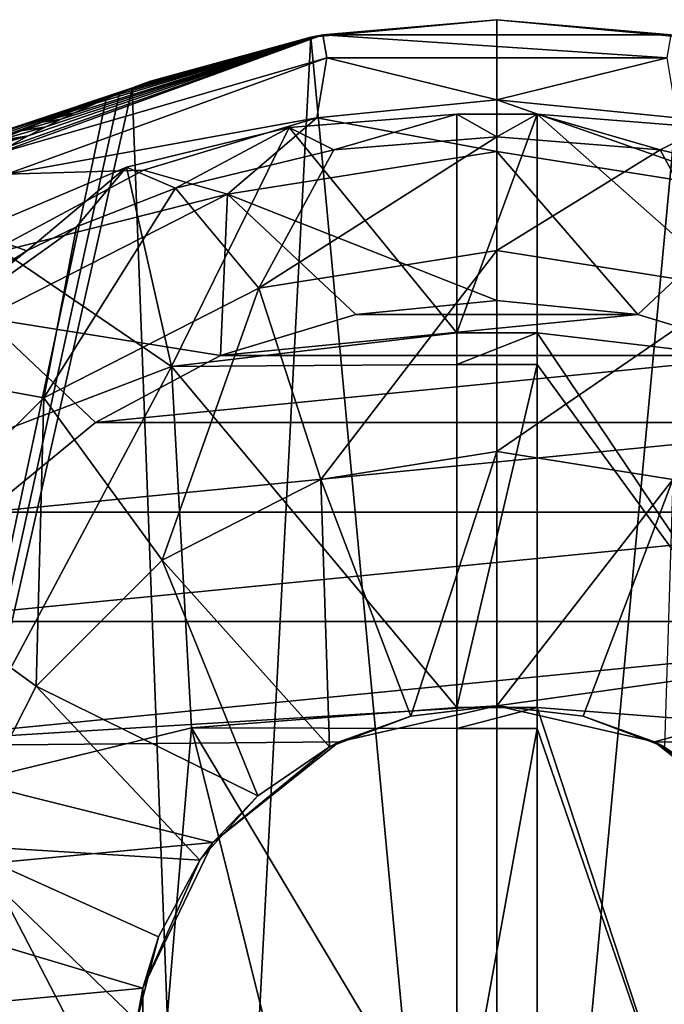
# Model space of a CAD drawing. Units: millimetres. Extents: x -110 to 110, y -68 to 48.
# Drawn here: x -12 to 4, y 24 to 48 of the extents above; entities that cross this region are included whole.
import ezdxf

# ---------------------------------------------------------------- set-up
doc = ezdxf.new("R2010")
doc.units = ezdxf.units.MM
doc.header["$LTSCALE"] = 101.851852
for name, color, linetype in [('111', 7, 'CONTINUOUS'), ('112', 7, 'CONTINUOUS'), ('137', 7, 'CONTINUOUS'), ('15', 7, 'CONTINUOUS'), ('16', 7, 'CONTINUOUS'), ('187', 7, 'CONTINUOUS'), ('188', 7, 'CONTINUOUS'), ('189', 7, 'CONTINUOUS'), ('19', 7, 'CONTINUOUS'), ('21', 7, 'CONTINUOUS'), ('22', 7, 'CONTINUOUS'), ('54', 7, 'CONTINUOUS'), ('7', 7, 'CONTINUOUS'), ('9', 7, 'CONTINUOUS'), ('92', 7, 'CONTINUOUS'), ('93', 7, 'CONTINUOUS'), ('97', 7, 'CONTINUOUS')]:
    doc.layers.add(name, color=color, linetype=linetype)

msp = doc.modelspace()

# ---------------------------------------------------------------- linework, layer by layer
at = {"layer": '111', "color": 7, "linetype": 'CONTINUOUS', "true_color": 0xaaaaaa}
for points in [[(-1, 40.69, 86.746), (-1, 46.132, 77.437), (-5.179, 45.8, 77.282), (-1, 40.69, 86.746)], [(-9.23, 44.812, 76.821), (-8.107, 39.844, 86.08), (-5.179, 45.8, 77.282), (-9.23, 44.812, 76.821)], [(-8.107, 39.844, 86.08), (-1, 40.69, 86.746), (-5.179, 45.8, 77.282), (-8.107, 39.844, 86.08)], [(-13.03, 43.199, 76.069), (-8.107, 39.844, 86.08), (-9.23, 44.812, 76.821), (-13.03, 43.199, 76.069)], [(-14.577, 37.384, 84.14), (-8.107, 39.844, 86.08), (-13.03, 43.199, 76.069), (-14.577, 37.384, 84.14)], [(-1, 39.895, 87.721), (-1, 40.69, 86.746), (-8.107, 39.844, 86.08), (-1, 39.895, 87.721)], [(-8.107, 39.844, 86.08), (-14.577, 37.384, 84.14), (-13.707, 29.36, 92.234), (-8.107, 39.844, 86.08)], [(-8.107, 39.844, 86.08), (-13.707, 29.36, 92.234), (-7.609, 30.841, 94.506), (-8.107, 39.844, 86.08)], [(-1, 31.347, 95.283), (-1, 39.895, 87.721), (-8.107, 39.844, 86.08), (-1, 31.347, 95.283)], [(-1, 31.347, 95.283), (-8.107, 39.844, 86.08), (-7.609, 30.841, 94.506), (-1, 31.347, 95.283)], [(-1, 30.823, 95.619), (-1, 31.347, 95.283), (-7.609, 30.841, 94.506), (-1, 30.823, 95.619)], [(-13.707, 29.36, 92.234), (-8.565, 19.472, 99.195), (-7.609, 30.841, 94.506), (-13.707, 29.36, 92.234)], [(-8.565, 19.472, 99.195), (-4.832, 19.7, 100.082), (-7.609, 30.841, 94.506), (-8.565, 19.472, 99.195)], [(-1, 19.777, 100.38), (-1, 30.823, 95.619), (-7.609, 30.841, 94.506), (-1, 19.777, 100.38)], [(-4.832, 19.7, 100.082), (-1, 19.777, 100.38), (-7.609, 30.841, 94.506), (-4.832, 19.7, 100.082)], [(-12.105, 19.097, 97.742), (-8.565, 19.472, 99.195), (-13.707, 29.36, 92.234), (-12.105, 19.097, 97.742)]]:
    msp.add_3dface(points, dxfattribs=at)
at = {"layer": '112', "color": 7, "linetype": 'CONTINUOUS', "true_color": 0xaaaaaa}
for points in [[(1, 46.132, 77.437), (1, 40.69, 86.746), (8.107, 39.844, 86.08), (1, 46.132, 77.437)], [(1, 46.132, 77.437), (8.107, 39.844, 86.08), (5.179, 45.8, 77.282), (1, 46.132, 77.437)], [(1, 40.69, 86.746), (1, 39.895, 87.721), (7.609, 30.841, 94.506), (1, 40.69, 86.746)], [(8.107, 39.844, 86.08), (1, 40.69, 86.746), (7.609, 30.841, 94.506), (8.107, 39.844, 86.08)], [(1, 39.895, 87.721), (1, 31.347, 95.283), (7.609, 30.841, 94.506), (1, 39.895, 87.721)], [(1, 31.347, 95.283), (1, 30.823, 95.619), (4.832, 19.7, 100.082), (1, 31.347, 95.283)], [(7.609, 30.841, 94.506), (1, 31.347, 95.283), (4.832, 19.7, 100.082), (7.609, 30.841, 94.506)], [(1, 30.823, 95.619), (1, 19.777, 100.38), (4.832, 19.7, 100.082), (1, 30.823, 95.619)]]:
    msp.add_3dface(points, dxfattribs=at)
at = {"layer": '137', "color": 7, "linetype": 'CONTINUOUS', "true_color": 0xaaaaaa}
for points in [[(-5.179, 45.8, 77.282), (-1, 46.132, 77.437), (-4.066, 45.249, 77.025), (-5.179, 45.8, 77.282)], [(-4.066, 45.249, 77.025), (-1, 46.132, 77.437), (0, 45.571, 77.175), (-4.066, 45.249, 77.025)], [(-1, 46.132, 77.437), (1, 46.132, 77.437), (0, 45.571, 77.175), (-1, 46.132, 77.437)], [(0, 45.571, 77.175), (1, 46.132, 77.437), (4.066, 45.249, 77.025), (0, 45.571, 77.175)], [(1, 46.132, 77.437), (5.179, 45.8, 77.282), (4.066, 45.249, 77.025), (1, 46.132, 77.437)], [(-9.23, 44.812, 76.821), (-5.179, 45.8, 77.282), (-8.008, 44.292, 76.579), (-9.23, 44.812, 76.821)], [(-8.008, 44.292, 76.579), (-5.179, 45.8, 77.282), (-4.066, 45.249, 77.025), (-8.008, 44.292, 76.579)], [(4.066, 45.249, 77.025), (5.179, 45.8, 77.282), (8.008, 44.292, 76.579), (4.066, 45.249, 77.025)], [(-13.03, 43.199, 76.069), (-9.23, 44.812, 76.821), (-11.708, 42.729, 75.85), (-13.03, 43.199, 76.069)], [(-11.708, 42.729, 75.85), (-9.23, 44.812, 76.821), (-10.476, 43.329, 76.13), (-11.708, 42.729, 75.85)], [(-10.476, 43.329, 76.13), (-9.23, 44.812, 76.821), (-8.008, 44.292, 76.579), (-10.476, 43.329, 76.13)], [(-15.052, 40.608, 74.861), (-13.03, 43.199, 76.069), (-11.708, 42.729, 75.85), (-15.052, 40.608, 74.861)]]:
    msp.add_3dface(points, dxfattribs=at)
at = {"layer": '15', "color": 7, "linetype": 'CONTINUOUS', "true_color": 0xcd9632}
for points in [[(-4.241, 47.541, 64.5), (-12.211, 44.64, 64.5), (-4.487, 46.047, 64.5), (-4.241, 47.541, 64.5)], [(0, 46.489, 64.5), (-4.241, 47.541, 64.5), (-4.487, 46.047, 64.5), (0, 46.489, 64.5)], [(4.241, 47.541, 64.5), (-4.241, 47.541, 64.5), (0, 46.489, 64.5), (4.241, 47.541, 64.5)], [(4.487, 46.047, 64.5), (4.241, 47.541, 64.5), (0, 46.489, 64.5), (4.487, 46.047, 64.5)], [(-4.487, 46.047, 64.5), (-12.211, 44.64, 64.5), (-8.802, 44.738, 64.5), (-4.487, 46.047, 64.5)], [(-8.802, 44.738, 64.5), (-12.211, 44.64, 64.5), (-12.778, 42.613, 64.5), (-8.802, 44.738, 64.5)]]:
    msp.add_3dface(points, dxfattribs=at)
at = {"layer": '16', "color": 7, "linetype": 'CONTINUOUS', "true_color": 0xcd9632}
for points in [[(0, 48.489), (-4.637, 48.055), (-4.341, 48.109, 63.5), (0, 48.489)], [(4.341, 48.109, 63.5), (0, 48.489), (-4.341, 48.109, 63.5), (4.341, 48.109, 63.5)], [(4.638, 48.055), (0, 48.489), (4.341, 48.109, 63.5), (4.638, 48.055)], [(-12.5, 45.14, 63.5), (-4.341, 48.109, 63.5), (-12.18, 45.321, 35.78), (-12.5, 45.14, 63.5)], [(-12.18, 45.321, 35.78), (-4.341, 48.109, 63.5), (-11.675, 45.595, 35.358), (-12.18, 45.321, 35.78)], [(-11.675, 45.595, 35.358), (-4.341, 48.109, 63.5), (-11.238, 45.821, 34.993), (-11.675, 45.595, 35.358)], [(-11.238, 45.821, 34.993), (-4.341, 48.109, 63.5), (-10.857, 46.008, 34.675), (-11.238, 45.821, 34.993)], [(-10.857, 46.008, 34.675), (-4.341, 48.109, 63.5), (-10.526, 46.165, 34.398), (-10.857, 46.008, 34.675)], [(-10.526, 46.165, 34.398), (-4.341, 48.109, 63.5), (-9.982, 46.41, 33.943), (-10.526, 46.165, 34.398)], [(-9.982, 46.41, 33.943), (-4.341, 48.109, 63.5), (-9.567, 46.586, 33.59), (-9.982, 46.41, 33.943)], [(-9.567, 46.586, 33.59), (-4.341, 48.109, 63.5), (-9.253, 46.714, 33.313), (-9.567, 46.586, 33.59)], [(-9.253, 46.714, 33.313), (-4.341, 48.109, 63.5), (-9.02, 46.805, 33.095), (-9.253, 46.714, 33.313)], [(-9.02, 46.805, 33.095), (-4.341, 48.109, 63.5), (-8.86, 46.866, 32.922), (-9.02, 46.805, 33.095)], [(-8.86, 46.866, 32.922), (-4.341, 48.109, 63.5), (-8.762, 46.903, 32.783), (-8.86, 46.866, 32.922)], [(-8.762, 46.903, 32.783), (-4.341, 48.109, 63.5), (-8.716, 46.92, 32.675), (-8.762, 46.903, 32.783)], [(-8.716, 46.92, 32.675), (-4.341, 48.109, 63.5), (-8.705, 46.925, 32.595), (-8.716, 46.92, 32.675)], [(-8.705, 46.925, 32.595), (-4.341, 48.109, 63.5), (-8.629, 46.953, 25.962), (-8.705, 46.925, 32.595)], [(-4.341, 48.109, 63.5), (-4.637, 48.055), (-8.629, 46.953, 25.962), (-4.341, 48.109, 63.5)], [(-4.637, 48.055), (-9.09, 46.778), (-8.965, 46.826, 5.496), (-4.637, 48.055)], [(-8.861, 46.866, 10.559), (-4.637, 48.055), (-8.965, 46.826, 5.496), (-8.861, 46.866, 10.559)], [(-8.772, 46.9, 15.467), (-4.637, 48.055), (-8.861, 46.866, 10.559), (-8.772, 46.9, 15.467)], [(-8.689, 46.93, 20.463), (-4.637, 48.055), (-8.772, 46.9, 15.467), (-8.689, 46.93, 20.463)], [(-8.629, 46.953, 25.962), (-4.637, 48.055), (-8.689, 46.93, 20.463), (-8.629, 46.953, 25.962)]]:
    msp.add_3dface(points, dxfattribs=at)
at = {"layer": '187', "color": 7, "linetype": 'CONTINUOUS', "true_color": 0xaaaaaa}
for points in [[(-4.066, 45.249, 77.025), (0, 45.571, 77.175), (-5.932, 41.796, 82.555), (-4.066, 45.249, 77.025)], [(-5.932, 41.796, 82.555), (0, 45.571, 77.175), (0, 42.736, 82.555), (-5.932, 41.796, 82.555)], [(0, 45.571, 77.175), (4.066, 45.249, 77.025), (0, 42.736, 82.555), (0, 45.571, 77.175)], [(-8.008, 44.292, 76.579), (-4.066, 45.249, 77.025), (-5.932, 41.796, 82.555), (-8.008, 44.292, 76.579)], [(0, 42.736, 82.555), (4.066, 45.249, 77.025), (5.932, 41.796, 82.555), (0, 42.736, 82.555)], [(4.066, 45.249, 77.025), (8.008, 44.292, 76.579), (5.932, 41.796, 82.555), (4.066, 45.249, 77.025)], [(-10.476, 43.329, 76.13), (-8.008, 44.292, 76.579), (-11.284, 39.07, 82.555), (-10.476, 43.329, 76.13)], [(-11.284, 39.07, 82.555), (-8.008, 44.292, 76.579), (-5.932, 41.796, 82.555), (-11.284, 39.07, 82.555)], [(-11.708, 42.729, 75.85), (-10.476, 43.329, 76.13), (-15.392, 39.815, 76.1), (-11.708, 42.729, 75.85)], [(-15.392, 39.815, 76.1), (-10.476, 43.329, 76.13), (-11.284, 39.07, 82.555), (-15.392, 39.815, 76.1)], [(-15.052, 40.608, 74.861), (-11.708, 42.729, 75.85), (-15.392, 39.815, 76.1), (-15.052, 40.608, 74.861)], [(-5.932, 41.796, 82.555), (0, 42.736, 82.555), (-4.384, 37.032, 87.734), (-5.932, 41.796, 82.555)], [(-4.384, 37.032, 87.734), (0, 42.736, 82.555), (0, 37.726, 87.734), (-4.384, 37.032, 87.734)], [(0, 42.736, 82.555), (5.932, 41.796, 82.555), (0, 37.726, 87.734), (0, 42.736, 82.555)], [(-11.284, 39.07, 82.555), (-5.932, 41.796, 82.555), (-8.339, 35.017, 87.734), (-11.284, 39.07, 82.555)], [(-8.339, 35.017, 87.734), (-5.932, 41.796, 82.555), (-4.384, 37.032, 87.734), (-8.339, 35.017, 87.734)], [(0, 37.726, 87.734), (5.932, 41.796, 82.555), (4.384, 37.032, 87.734), (0, 37.726, 87.734)], [(-15.531, 34.823, 82.555), (-15.392, 39.815, 76.1), (-11.284, 39.07, 82.555), (-15.531, 34.823, 82.555)], [(-15.531, 34.823, 82.555), (-11.284, 39.07, 82.555), (-11.478, 31.878, 87.734), (-15.531, 34.823, 82.555)], [(-11.478, 31.878, 87.734), (-11.284, 39.07, 82.555), (-8.339, 35.017, 87.734), (-11.478, 31.878, 87.734)], [(-4.384, 37.032, 87.734), (0, 37.726, 87.734), (-2.146, 31.131, 91.136), (-4.384, 37.032, 87.734)], [(-2.146, 31.131, 91.136), (0, 37.726, 87.734), (0, 31.389, 91.15), (-2.146, 31.131, 91.136)], [(0, 37.726, 87.734), (4.384, 37.032, 87.734), (0, 31.389, 91.15), (0, 37.726, 87.734)], [(-8.339, 35.017, 87.734), (-4.384, 37.032, 87.734), (-4.171, 30.371, 91.095), (-8.339, 35.017, 87.734)], [(-4.171, 30.371, 91.095), (-4.384, 37.032, 87.734), (-2.146, 31.131, 91.136), (-4.171, 30.371, 91.095)], [(0, 31.389, 91.15), (4.384, 37.032, 87.734), (2.146, 31.131, 91.136), (0, 31.389, 91.15)], [(2.146, 31.131, 91.136), (4.384, 37.032, 87.734), (4.171, 30.371, 91.095), (2.146, 31.131, 91.136)], [(-11.478, 31.878, 87.734), (-8.339, 35.017, 87.734), (-5.957, 29.152, 91.029), (-11.478, 31.878, 87.734)], [(-5.957, 29.152, 91.029), (-8.339, 35.017, 87.734), (-4.171, 30.371, 91.095), (-5.957, 29.152, 91.029)], [(-13.493, 27.923, 87.734), (-15.531, 34.823, 82.555), (-11.478, 31.878, 87.734), (-13.493, 27.923, 87.734)], [(-13.493, 27.923, 87.734), (-11.478, 31.878, 87.734), (-7.404, 27.543, 90.941), (-13.493, 27.923, 87.734)], [(-7.404, 27.543, 90.941), (-11.478, 31.878, 87.734), (-5.957, 29.152, 91.029), (-7.404, 27.543, 90.941)], [(-8.97, 23.539, 90.721), (-14.187, 23.539, 87.734), (-13.493, 27.923, 87.734), (-8.97, 23.539, 90.721)], [(-8.97, 23.539, 90.721), (-13.493, 27.923, 87.734), (-8.428, 25.635, 90.836), (-8.97, 23.539, 90.721)], [(-8.428, 25.635, 90.836), (-13.493, 27.923, 87.734), (-7.404, 27.543, 90.941), (-8.428, 25.635, 90.836)]]:
    msp.add_3dface(points, dxfattribs=at)
at = {"layer": '188', "color": 7, "linetype": 'CONTINUOUS', "true_color": 0xaaaaaa}
for points in [[(3.927, 30.493, 79), (0, 31.389, 79), (2.146, 31.131, 91.136), (3.927, 30.493, 79)], [(0, 31.389, 79), (0, 31.389, 91.15), (2.146, 31.131, 91.136), (0, 31.389, 79)], [(3.927, 30.493, 79), (2.146, 31.131, 91.136), (4.171, 30.371, 91.095), (3.927, 30.493, 79)], [(7.076, 27.982, 79), (3.927, 30.493, 79), (5.957, 29.152, 91.029), (7.076, 27.982, 79)], [(3.927, 30.493, 79), (4.171, 30.371, 91.095), (5.957, 29.152, 91.029), (3.927, 30.493, 79)]]:
    msp.add_3dface(points, dxfattribs=at)
at = {"layer": '189', "color": 7, "linetype": 'CONTINUOUS', "true_color": 0xaaaaaa}
for points in [[(0, 31.389, 79), (-3.927, 30.493, 79), (0, 31.389, 91.15), (0, 31.389, 79)], [(-3.927, 30.493, 79), (-2.146, 31.131, 91.136), (0, 31.389, 91.15), (-3.927, 30.493, 79)], [(-3.927, 30.493, 79), (-4.171, 30.371, 91.095), (-2.146, 31.131, 91.136), (-3.927, 30.493, 79)], [(-3.927, 30.493, 79), (-7.076, 27.982, 79), (-4.171, 30.371, 91.095), (-3.927, 30.493, 79)], [(-7.076, 27.982, 79), (-5.957, 29.152, 91.029), (-4.171, 30.371, 91.095), (-7.076, 27.982, 79)], [(-7.076, 27.982, 79), (-7.404, 27.543, 90.941), (-5.957, 29.152, 91.029), (-7.076, 27.982, 79)], [(-7.076, 27.982, 79), (-8.823, 24.353, 79), (-7.404, 27.543, 90.941), (-7.076, 27.982, 79)], [(-8.823, 24.353, 79), (-8.428, 25.635, 90.836), (-7.404, 27.543, 90.941), (-8.823, 24.353, 79)], [(-8.823, 24.353, 79), (-8.97, 23.539, 90.721), (-8.428, 25.635, 90.836), (-8.823, 24.353, 79)], [(-8.823, 24.353, 79), (-8.823, 20.325, 79), (-8.97, 23.539, 90.721), (-8.823, 24.353, 79)]]:
    msp.add_3dface(points, dxfattribs=at)
at = {"layer": '19', "color": 7, "linetype": 'CONTINUOUS', "true_color": 0xcd9632}
for points in [[(-8.847, 46.873, 32.588), (-27.515, 39.849, 30.619), (-8.85, 46.872, 32.601), (-8.847, 46.873, 32.588)], [(-8.85, 46.872, 32.601), (-27.515, 39.849, 30.619), (-8.857, 46.869, 32.612), (-8.85, 46.872, 32.601)], [(-8.857, 46.869, 32.612), (-27.515, 39.849, 30.619), (-8.869, 46.865, 32.623), (-8.857, 46.869, 32.612)], [(-8.869, 46.865, 32.623), (-27.515, 39.849, 30.619), (-8.887, 46.859, 32.634), (-8.869, 46.865, 32.623)], [(-8.887, 46.859, 32.634), (-27.515, 39.849, 30.619), (-8.91, 46.85, 32.645), (-8.887, 46.859, 32.634)], [(-8.91, 46.85, 32.645), (-27.515, 39.849, 30.619), (-8.94, 46.839, 32.656), (-8.91, 46.85, 32.645)], [(-8.94, 46.839, 32.656), (-27.515, 39.849, 30.619), (-8.976, 46.826, 32.668), (-8.94, 46.839, 32.656)], [(-8.976, 46.826, 32.668), (-27.515, 39.849, 30.619), (-9.022, 46.81, 32.68), (-8.976, 46.826, 32.668)], [(-9.022, 46.81, 32.68), (-27.515, 39.849, 30.619), (-9.077, 46.789, 32.693), (-9.022, 46.81, 32.68)], [(-9.077, 46.789, 32.693), (-27.515, 39.849, 30.619), (-9.145, 46.765, 32.708), (-9.077, 46.789, 32.693)], [(-9.145, 46.765, 32.708), (-27.515, 39.849, 30.619), (-9.228, 46.735, 32.724), (-9.145, 46.765, 32.708)], [(-9.228, 46.735, 32.724), (-27.515, 39.849, 30.619), (-9.327, 46.698, 32.742), (-9.228, 46.735, 32.724)], [(-9.327, 46.698, 32.742), (-27.515, 39.849, 30.619), (-9.447, 46.654, 32.762), (-9.327, 46.698, 32.742)], [(-9.447, 46.654, 32.762), (-27.515, 39.849, 30.619), (-9.592, 46.6, 32.785), (-9.447, 46.654, 32.762)], [(-9.592, 46.6, 32.785), (-27.515, 39.849, 30.619), (-9.766, 46.535, 32.812), (-9.592, 46.6, 32.785)], [(-9.766, 46.535, 32.812), (-27.515, 39.849, 30.619), (-9.976, 46.457, 32.844), (-9.766, 46.535, 32.812)], [(-9.976, 46.457, 32.844), (-27.515, 39.849, 30.619), (-10.227, 46.362, 32.88), (-9.976, 46.457, 32.844)], [(-10.227, 46.362, 32.88), (-27.515, 39.849, 30.619), (-10.529, 46.246, 32.923), (-10.227, 46.362, 32.88)], [(-10.529, 46.246, 32.923), (-27.515, 39.849, 30.619), (-10.892, 46.105, 32.974), (-10.529, 46.246, 32.923)], [(-10.892, 46.105, 32.974), (-27.515, 39.849, 30.619), (-11.328, 45.933, 33.034), (-10.892, 46.105, 32.974)], [(-11.328, 45.933, 33.034), (-27.515, 39.849, 30.619), (-11.855, 45.722, 33.105), (-11.328, 45.933, 33.034)], [(-11.855, 45.722, 33.105), (-27.515, 39.849, 30.619), (-12.491, 45.461, 33.191), (-11.855, 45.722, 33.105)]]:
    msp.add_3dface(points, dxfattribs=at)
at = {"layer": '21', "color": 7, "linetype": 'CONTINUOUS', "true_color": 0xcd9632}
for points in [[(-9.02, 46.805, 33.095), (-8.86, 46.866, 32.922), (-9.228, 46.735, 32.724), (-9.02, 46.805, 33.095)], [(-8.86, 46.866, 32.922), (-9.145, 46.765, 32.708), (-9.228, 46.735, 32.724), (-8.86, 46.866, 32.922)], [(-8.86, 46.866, 32.922), (-9.077, 46.789, 32.693), (-9.145, 46.765, 32.708), (-8.86, 46.866, 32.922)], [(-8.86, 46.866, 32.922), (-9.022, 46.81, 32.68), (-9.077, 46.789, 32.693), (-8.86, 46.866, 32.922)], [(-8.86, 46.866, 32.922), (-8.762, 46.903, 32.783), (-9.022, 46.81, 32.68), (-8.86, 46.866, 32.922)], [(-8.762, 46.903, 32.783), (-8.976, 46.826, 32.668), (-9.022, 46.81, 32.68), (-8.762, 46.903, 32.783)], [(-8.762, 46.903, 32.783), (-8.94, 46.839, 32.656), (-8.976, 46.826, 32.668), (-8.762, 46.903, 32.783)], [(-8.762, 46.903, 32.783), (-8.91, 46.85, 32.645), (-8.94, 46.839, 32.656), (-8.762, 46.903, 32.783)], [(-8.762, 46.903, 32.783), (-8.716, 46.92, 32.675), (-8.91, 46.85, 32.645), (-8.762, 46.903, 32.783)], [(-8.716, 46.92, 32.675), (-8.887, 46.859, 32.634), (-8.91, 46.85, 32.645), (-8.716, 46.92, 32.675)], [(-8.716, 46.92, 32.675), (-8.869, 46.865, 32.623), (-8.887, 46.859, 32.634), (-8.716, 46.92, 32.675)], [(-8.716, 46.92, 32.675), (-8.857, 46.869, 32.612), (-8.869, 46.865, 32.623), (-8.716, 46.92, 32.675)], [(-8.716, 46.92, 32.675), (-8.705, 46.925, 32.595), (-8.857, 46.869, 32.612), (-8.716, 46.92, 32.675)], [(-8.705, 46.925, 32.595), (-8.85, 46.872, 32.601), (-8.857, 46.869, 32.612), (-8.705, 46.925, 32.595)], [(-8.705, 46.925, 32.595), (-8.847, 46.873, 32.588), (-8.85, 46.872, 32.601), (-8.705, 46.925, 32.595)], [(-8.847, 46.873, 32.588), (-8.705, 46.925, 32.595), (-8.778, 46.898, 32.592), (-8.847, 46.873, 32.588)], [(-9.567, 46.586, 33.59), (-9.253, 46.714, 33.313), (-9.766, 46.535, 32.812), (-9.567, 46.586, 33.59)], [(-9.253, 46.714, 33.313), (-9.592, 46.6, 32.785), (-9.766, 46.535, 32.812), (-9.253, 46.714, 33.313)], [(-9.253, 46.714, 33.313), (-9.447, 46.654, 32.762), (-9.592, 46.6, 32.785), (-9.253, 46.714, 33.313)], [(-9.253, 46.714, 33.313), (-9.02, 46.805, 33.095), (-9.447, 46.654, 32.762), (-9.253, 46.714, 33.313)], [(-9.02, 46.805, 33.095), (-9.327, 46.698, 32.742), (-9.447, 46.654, 32.762), (-9.02, 46.805, 33.095)], [(-9.02, 46.805, 33.095), (-9.228, 46.735, 32.724), (-9.327, 46.698, 32.742), (-9.02, 46.805, 33.095)], [(-10.526, 46.165, 34.398), (-9.982, 46.41, 33.943), (-10.892, 46.105, 32.974), (-10.526, 46.165, 34.398)], [(-9.982, 46.41, 33.943), (-10.529, 46.246, 32.923), (-10.892, 46.105, 32.974), (-9.982, 46.41, 33.943)], [(-9.982, 46.41, 33.943), (-10.227, 46.362, 32.88), (-10.529, 46.246, 32.923), (-9.982, 46.41, 33.943)], [(-9.982, 46.41, 33.943), (-9.567, 46.586, 33.59), (-10.227, 46.362, 32.88), (-9.982, 46.41, 33.943)], [(-9.567, 46.586, 33.59), (-9.976, 46.457, 32.844), (-10.227, 46.362, 32.88), (-9.567, 46.586, 33.59)], [(-9.567, 46.586, 33.59), (-9.766, 46.535, 32.812), (-9.976, 46.457, 32.844), (-9.567, 46.586, 33.59)], [(-10.857, 46.008, 34.675), (-10.526, 46.165, 34.398), (-11.328, 45.933, 33.034), (-10.857, 46.008, 34.675)], [(-10.526, 46.165, 34.398), (-10.892, 46.105, 32.974), (-11.328, 45.933, 33.034), (-10.526, 46.165, 34.398)], [(-11.238, 45.821, 34.993), (-10.857, 46.008, 34.675), (-11.855, 45.722, 33.105), (-11.238, 45.821, 34.993)], [(-10.857, 46.008, 34.675), (-11.328, 45.933, 33.034), (-11.855, 45.722, 33.105), (-10.857, 46.008, 34.675)], [(-11.675, 45.595, 35.358), (-11.238, 45.821, 34.993), (-12.491, 45.461, 33.191), (-11.675, 45.595, 35.358)], [(-11.238, 45.821, 34.993), (-11.855, 45.722, 33.105), (-12.491, 45.461, 33.191), (-11.238, 45.821, 34.993)], [(-12.18, 45.321, 35.78), (-11.675, 45.595, 35.358), (-13.263, 45.136, 33.294), (-12.18, 45.321, 35.78)], [(-11.675, 45.595, 35.358), (-12.858, 45.308, 33.24), (-13.263, 45.136, 33.294), (-11.675, 45.595, 35.358)], [(-11.675, 45.595, 35.358), (-12.491, 45.461, 33.191), (-12.858, 45.308, 33.24), (-11.675, 45.595, 35.358)]]:
    msp.add_3dface(points, dxfattribs=at)
at = {"layer": '22', "color": 7, "linetype": 'CONTINUOUS', "true_color": 0xcd9632}
for points in [[(-9.199, 46.749, 13.995), (-9.077, 46.793, 17.522), (-8.772, 46.9, 15.467), (-9.199, 46.749, 13.995)], [(-9.199, 46.749, 13.995), (-8.772, 46.9, 15.467), (-8.861, 46.866, 10.559), (-9.199, 46.749, 13.995)], [(-9.199, 46.749, 13.995), (-8.861, 46.866, 10.559), (-8.965, 46.826, 5.496), (-9.199, 46.749, 13.995)], [(-9.077, 46.793, 17.522), (-8.86, 46.87, 24.6), (-8.689, 46.93, 20.463), (-9.077, 46.793, 17.522)], [(-9.077, 46.793, 17.522), (-8.689, 46.93, 20.463), (-8.772, 46.9, 15.467), (-9.077, 46.793, 17.522)], [(-8.86, 46.87, 24.6), (-8.847, 46.873, 32.588), (-8.629, 46.953, 25.962), (-8.86, 46.87, 24.6)], [(-8.86, 46.87, 24.6), (-8.629, 46.953, 25.962), (-8.689, 46.93, 20.463), (-8.86, 46.87, 24.6)], [(-8.629, 46.953, 25.962), (-8.847, 46.873, 32.588), (-8.778, 46.898, 32.592), (-8.629, 46.953, 25.962)], [(-8.705, 46.925, 32.595), (-8.629, 46.953, 25.962), (-8.778, 46.898, 32.592), (-8.705, 46.925, 32.595)], [(-9.405, 46.661), (-9.724, 46.554), (-9.199, 46.749, 13.995), (-9.405, 46.661)], [(-9.09, 46.778), (-9.405, 46.661), (-9.199, 46.749, 13.995), (-9.09, 46.778)], [(-9.09, 46.778), (-9.199, 46.749, 13.995), (-8.965, 46.826, 5.496), (-9.09, 46.778)]]:
    msp.add_3dface(points, dxfattribs=at)
at = {"layer": '54', "color": 7, "linetype": 'CONTINUOUS', "true_color": 0xcd9632}
for points in [[(-4.241, 47.541, 64.5), (-4.341, 48.109, 63.5), (-12.5, 45.14, 63.5), (-4.241, 47.541, 64.5)], [(-4.241, 47.541, 64.5), (4.241, 47.541, 64.5), (-4.341, 48.109, 63.5), (-4.241, 47.541, 64.5)], [(4.241, 47.541, 64.5), (4.341, 48.109, 63.5), (-4.341, 48.109, 63.5), (4.241, 47.541, 64.5)], [(-12.211, 44.64, 64.5), (-4.241, 47.541, 64.5), (-12.5, 45.14, 63.5), (-12.211, 44.64, 64.5)]]:
    msp.add_3dface(points, dxfattribs=at)
at = {"layer": '7', "color": 7, "linetype": 'CONTINUOUS', "true_color": 0xcd9632}
for points in [[(0, 48.489), (0, -1.6), (-4.637, 48.055), (0, 48.489)], [(4.638, 48.055), (0, -1.6), (0, 48.489), (4.638, 48.055)], [(-4.637, 48.055), (-7.253, -1.722), (-9.09, 46.778), (-4.637, 48.055)], [(0, -1.6), (-7.253, -1.722), (-4.637, 48.055), (0, -1.6)], [(7.253, -1.722), (0, -1.6), (4.638, 48.055), (7.253, -1.722)], [(-7.253, -1.722), (-20.217, -2.546), (-9.09, 46.778), (-7.253, -1.722)], [(-9.09, 46.778), (-20.217, -2.546), (-9.405, 46.661), (-9.09, 46.778)], [(-9.405, 46.661), (-20.217, -2.546), (-9.724, 46.554), (-9.405, 46.661)], [(-9.724, 46.554), (-20.217, -2.546), (-25.375, 41.344), (-9.724, 46.554)]]:
    msp.add_3dface(points, dxfattribs=at)
at = {"layer": '9', "color": 7, "linetype": 'CONTINUOUS', "true_color": 0xcd9632}
for points in [[(-8.847, 46.873, 32.588), (-9.077, 46.793, 17.522), (-27.515, 39.849, 30.619), (-8.847, 46.873, 32.588)], [(-8.86, 46.87, 24.6), (-9.077, 46.793, 17.522), (-8.847, 46.873, 32.588), (-8.86, 46.87, 24.6)], [(-9.077, 46.793, 17.522), (-25.375, 41.344), (-33.846, 37.925, 15.606), (-9.077, 46.793, 17.522)], [(-9.077, 46.793, 17.522), (-33.846, 37.925, 15.606), (-27.515, 39.849, 30.619), (-9.077, 46.793, 17.522)], [(-9.724, 46.554), (-25.375, 41.344), (-9.077, 46.793, 17.522), (-9.724, 46.554)], [(-9.199, 46.749, 13.995), (-9.724, 46.554), (-9.077, 46.793, 17.522), (-9.199, 46.749, 13.995)]]:
    msp.add_3dface(points, dxfattribs=at)
at = {"layer": '92', "color": 7, "linetype": 'CONTINUOUS', "true_color": 0xaaaaaa}
for points in [[(0, 46.489, 64.5), (-4.487, 46.047, 64.5), (0, 45.204, 72.169), (0, 46.489, 64.5)], [(4.487, 46.047, 64.5), (0, 46.489, 64.5), (6.71, 44.141, 72.169), (4.487, 46.047, 64.5)], [(6.71, 44.141, 72.169), (0, 46.489, 64.5), (0, 45.204, 72.169), (6.71, 44.141, 72.169)], [(-4.487, 46.047, 64.5), (-8.802, 44.738, 64.5), (-6.71, 44.141, 72.169), (-4.487, 46.047, 64.5)], [(0, 45.204, 72.169), (-4.487, 46.047, 64.5), (-6.71, 44.141, 72.169), (0, 45.204, 72.169)], [(0, 45.204, 72.169), (-6.71, 44.141, 72.169), (0, 41.489, 79), (0, 45.204, 72.169)], [(6.71, 44.141, 72.169), (0, 45.204, 72.169), (3.512, 41.143, 79), (6.71, 44.141, 72.169)], [(3.512, 41.143, 79), (0, 45.204, 72.169), (0, 41.489, 79), (3.512, 41.143, 79)], [(-8.802, 44.738, 64.5), (-12.778, 42.613, 64.5), (-6.71, 44.141, 72.169), (-8.802, 44.738, 64.5)], [(-6.71, 44.141, 72.169), (-12.778, 42.613, 64.5), (-12.764, 41.057, 72.169), (-6.71, 44.141, 72.169)], [(-6.71, 44.141, 72.169), (-12.764, 41.057, 72.169), (-6.888, 40.119, 79), (-6.71, 44.141, 72.169)], [(-3.512, 41.143, 79), (-6.71, 44.141, 72.169), (-6.888, 40.119, 79), (-3.512, 41.143, 79)], [(0, 41.489, 79), (-6.71, 44.141, 72.169), (-3.512, 41.143, 79), (0, 41.489, 79)], [(6.888, 40.119, 79), (6.71, 44.141, 72.169), (3.512, 41.143, 79), (6.888, 40.119, 79)], [(-6.888, 40.119, 79), (-12.764, 41.057, 72.169), (-10, 38.455, 79), (-6.888, 40.119, 79)], [(-10, 38.455, 79), (-12.764, 41.057, 72.169), (-12.728, 36.217, 79), (-10, 38.455, 79)]]:
    msp.add_3dface(points, dxfattribs=at)
at = {"layer": '93', "color": 7, "linetype": 'CONTINUOUS', "true_color": 0xaaaaaa}
for points in [[(3.512, 41.143, 79), (0, 41.489, 79), (-3.512, 41.143, 79), (3.512, 41.143, 79)], [(6.888, 40.119, 79), (3.512, 41.143, 79), (-6.888, 40.119, 79), (6.888, 40.119, 79)], [(3.512, 41.143, 79), (-3.512, 41.143, 79), (-6.888, 40.119, 79), (3.512, 41.143, 79)], [(10, 38.455, 79), (6.888, 40.119, 79), (-10, 38.455, 79), (10, 38.455, 79)], [(6.888, 40.119, 79), (-6.888, 40.119, 79), (-10, 38.455, 79), (6.888, 40.119, 79)], [(12.728, 36.217, 79), (10, 38.455, 79), (-12.728, 36.217, 79), (12.728, 36.217, 79)], [(10, 38.455, 79), (-10, 38.455, 79), (-12.728, 36.217, 79), (10, 38.455, 79)], [(14.966, 33.489, 79), (12.728, 36.217, 79), (-14.966, 33.489, 79), (14.966, 33.489, 79)], [(12.728, 36.217, 79), (-12.728, 36.217, 79), (-14.966, 33.489, 79), (12.728, 36.217, 79)], [(14.966, 33.489, 79), (-14.966, 33.489, 79), (-16.63, 30.377, 79), (14.966, 33.489, 79)], [(14.966, 33.489, 79), (-16.63, 30.377, 79), (0, 31.389, 79), (14.966, 33.489, 79)], [(3.927, 30.493, 79), (14.966, 33.489, 79), (0, 31.389, 79), (3.927, 30.493, 79)], [(16.63, 30.377, 79), (14.966, 33.489, 79), (3.927, 30.493, 79), (16.63, 30.377, 79)], [(0, 31.389, 79), (-16.63, 30.377, 79), (-3.927, 30.493, 79), (0, 31.389, 79)], [(-3.927, 30.493, 79), (-16.63, 30.377, 79), (-7.076, 27.982, 79), (-3.927, 30.493, 79)], [(7.076, 27.982, 79), (16.63, 30.377, 79), (3.927, 30.493, 79), (7.076, 27.982, 79)], [(-16.63, 30.377, 79), (-17.654, 27.001, 79), (-7.076, 27.982, 79), (-16.63, 30.377, 79)], [(-7.076, 27.982, 79), (-17.654, 27.001, 79), (-8.823, 24.353, 79), (-7.076, 27.982, 79)], [(-17.654, 27.001, 79), (-18, 23.489, 79), (-8.823, 24.353, 79), (-17.654, 27.001, 79)], [(-8.823, 24.353, 79), (-18, 23.489, 79), (-8.823, 20.325, 79), (-8.823, 24.353, 79)]]:
    msp.add_3dface(points, dxfattribs=at)
at = {"layer": '97', "color": 7, "linetype": 'CONTINUOUS', "true_color": 0xaaaaaa}
for points in [[(1, 40.69, 86.746), (1, 46.132, 77.437), (-1, 40.69, 86.746), (1, 40.69, 86.746)], [(-1, 40.69, 86.746), (1, 46.132, 77.437), (-1, 46.132, 77.437), (-1, 40.69, 86.746)], [(1, 39.895, 87.721), (1, 40.69, 86.746), (-1, 39.895, 87.721), (1, 39.895, 87.721)], [(-1, 39.895, 87.721), (1, 40.69, 86.746), (-1, 40.69, 86.746), (-1, 39.895, 87.721)], [(1, 31.347, 95.283), (1, 39.895, 87.721), (-1, 31.347, 95.283), (1, 31.347, 95.283)], [(-1, 31.347, 95.283), (1, 39.895, 87.721), (-1, 39.895, 87.721), (-1, 31.347, 95.283)], [(1, 30.823, 95.619), (1, 31.347, 95.283), (-1, 30.823, 95.619), (1, 30.823, 95.619)], [(-1, 30.823, 95.619), (1, 31.347, 95.283), (-1, 31.347, 95.283), (-1, 30.823, 95.619)], [(-1, 19.777, 100.38), (1, 19.777, 100.38), (1, 30.823, 95.619), (-1, 19.777, 100.38)], [(-1, 19.777, 100.38), (1, 30.823, 95.619), (-1, 30.823, 95.619), (-1, 19.777, 100.38)]]:
    msp.add_3dface(points, dxfattribs=at)

doc.saveas('drawing.dxf')
